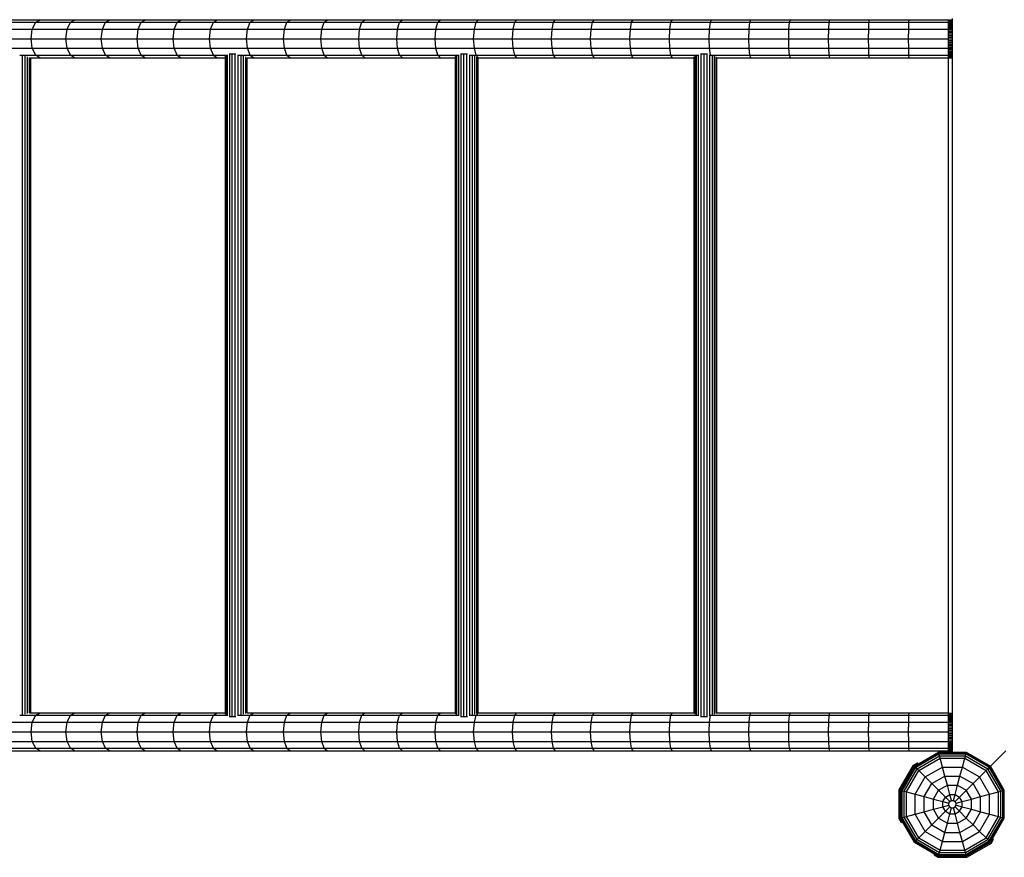
# Model space of a CAD drawing. Extents: x 0 to 29700, y 0 to 21000.
# Drawn here: x 12036 to 13329, y 8515 to 9614 of the extents above; entities that cross this region are included whole.
import ezdxf

# ---------------------------------------------------------------- set-up
doc = ezdxf.new("R2010")
doc.units = 0
doc.layers.add('1', color=7, linetype='Continuous')

msp = doc.modelspace()

# ---------------------------------------------------------------- linework, layer by layer
at = {"layer": '1', "linetype": 'Continuous'}
for p, q in [((12011.7, 9611.1), (12056.7, 9611.1)), ((12018.2, 9614.4), (12063, 9614.4)), ((12052.1, 9601.9), (12056.7, 9611.1)), ((12056.7, 9611.1), (12063, 9614.4)), ((12056.7, 9611.1), (12102.3, 9611.1)), ((12063, 9614.4), (12108.3, 9614.4)), ((12097.9, 9601.9), (12102.3, 9611.1)), ((12102.3, 9611.1), (12108.3, 9614.4)), ((12102.3, 9611.1), (12148.4, 9611.1)), ((12108.3, 9614.4), (12154.2, 9614.4)), ((12144.2, 9601.9), (12148.4, 9611.1)), ((12148.4, 9611.1), (12154.2, 9614.4)), ((12148.4, 9611.1), (12195.1, 9611.1)), ((12154.2, 9614.4), (12200.6, 9614.4)), ((12191, 9601.9), (12195.1, 9611.1)), ((12195.1, 9611.1), (12200.6, 9614.4)), ((12195.1, 9611.1), (12242.2, 9611.1)), ((12200.6, 9614.4), (12247.5, 9614.4)), ((12238.4, 9601.9), (12242.2, 9611.1)), ((12242.2, 9611.1), (12247.5, 9614.4)), ((12242.2, 9611.1), (12289.9, 9611.1)), ((12247.5, 9614.4), (12294.9, 9614.4)), ((12286.2, 9601.9), (12289.9, 9611.1)), ((12289.9, 9611.1), (12294.9, 9614.4)), ((12289.9, 9611.1), (12338, 9611.1)), ((12294.9, 9614.4), (12342.8, 9614.4)), ((12334.5, 9601.9), (12338, 9611.1)), ((12338, 9611.1), (12342.8, 9614.4)), ((12338, 9611.1), (12386.5, 9611.1)), ((12342.8, 9614.4), (12391.1, 9614.4)), ((12383.2, 9601.9), (12386.5, 9611.1)), ((12386.5, 9611.1), (12391.1, 9614.4)), ((12386.5, 9611.1), (12435.5, 9611.1)), ((12391.1, 9614.4), (12439.8, 9614.4)), ((12432.4, 9601.9), (12435.5, 9611.1)), ((12435.5, 9611.1), (12439.8, 9614.4)), ((12435.5, 9611.1), (12484.8, 9611.1)), ((12439.8, 9614.4), (12488.8, 9614.4)), ((12481.9, 9601.9), (12484.8, 9611.1)), ((12484.8, 9611.1), (12488.8, 9614.4)), ((12484.8, 9611.1), (12534.5, 9611.1)), ((12488.8, 9614.4), (12538.3, 9614.4)), ((12531.8, 9601.9), (12534.5, 9611.1)), ((12534.5, 9611.1), (12538.3, 9614.4)), ((12534.5, 9611.1), (12584.6, 9611.1)), ((12538.3, 9614.4), (12588.1, 9614.4)), ((12582, 9601.9), (12584.6, 9611.1)), ((12584.6, 9611.1), (12588.1, 9614.4)), ((12584.6, 9611.1), (12635, 9611.1)), ((12588.1, 9614.4), (12638.2, 9614.4)), ((12632.6, 9601.9), (12635, 9611.1)), ((12635, 9611.1), (12638.2, 9614.4)), ((12635, 9611.1), (12685.6, 9611.1)), ((12638.2, 9614.4), (12688.6, 9614.4)), ((12683.5, 9601.9), (12685.6, 9611.1)), ((12685.6, 9611.1), (12688.6, 9614.4)), ((12685.6, 9611.1), (12736.6, 9611.1)), ((12688.6, 9614.4), (12739.3, 9614.4)), ((12734.6, 9601.9), (12736.6, 9611.1)), ((12736.6, 9611.1), (12739.3, 9614.4)), ((12736.6, 9611.1), (12787.8, 9611.1)), ((12739.3, 9614.4), (12790.2, 9614.4)), ((12786, 9601.9), (12787.8, 9611.1)), ((12787.8, 9611.1), (12790.2, 9614.4)), ((12787.8, 9611.1), (12839.2, 9611.1)), ((12790.2, 9614.4), (12841.3, 9614.4)), ((12837.6, 9601.9), (12839.2, 9611.1)), ((12839.2, 9611.1), (12841.3, 9614.4)), ((12839.2, 9611.1), (12890.8, 9611.1)), ((12841.3, 9614.4), (12892.7, 9614.4)), ((12889.4, 9601.9), (12890.8, 9611.1)), ((12890.8, 9611.1), (12892.7, 9614.4)), ((12890.8, 9611.1), (12942.6, 9611.1)), ((12892.7, 9614.4), (12944.2, 9614.4)), ((12941.4, 9601.9), (12942.6, 9611.1)), ((12942.6, 9611.1), (12944.2, 9614.4)), ((12942.6, 9611.1), (12994.5, 9611.1)), ((12944.2, 9614.4), (12995.8, 9614.4)), ((12993.5, 9601.9), (12994.5, 9611.1)), ((12994.5, 9611.1), (12995.8, 9614.4)), ((12994.5, 9611.1), (13046.5, 9611.1)), ((12995.8, 9614.4), (13047.6, 9614.4)), ((13045.7, 9601.9), (13046.5, 9611.1)), ((13046.5, 9611.1), (13047.6, 9614.4)), ((13046.5, 9611.1), (13098.7, 9611.1)), ((13047.6, 9614.4), (13099.5, 9614.4)), ((13098.1, 9601.9), (13098.7, 9611.1)), ((13098.7, 9611.1), (13099.5, 9614.4)), ((13098.7, 9611.1), (13150.9, 9611.1)), ((13099.5, 9614.4), (13151.5, 9614.4)), ((13150.5, 9601.9), (13150.9, 9611.1)), ((13150.9, 9611.1), (13151.5, 9614.4)), ((13150.9, 9611.1), (13203.2, 9611.1)), ((13151.5, 9614.4), (13203.5, 9614.4)), ((13203, 9601.9), (13203.2, 9611.1)), ((13203.2, 9611.1), (13203.5, 9614.4)), ((13203.2, 9611.1), (13255.5, 9611.1)), ((13203.5, 9614.4), (13255.5, 9614.4)), ((13255.5, 9614.4), (13260.5, 9614.4)), ((13255.5, 9614), (13260.5, 9614)), ((13255.5, 9613.6), (13255.5, 9614)), ((13255.5, 9613.6), (13260.5, 9613.6)), ((13255.5, 9612.9), (13255.5, 9613.6)), ((13255.5, 9612.9), (13260.5, 9612.9)), ((13255.5, 9612.1), (13255.5, 9612.9)), ((13255.5, 9612.1), (13260.5, 9612.1)), ((13255.5, 9611.1), (13255.5, 9612.1)), ((13255.5, 9609.9), (13255.5, 9611.1)), ((13255.5, 9611.1), (13260.5, 9611.1)), ((13255.5, 9609.9), (13260.5, 9609.9)), ((13255.5, 9608.6), (13255.5, 9609.9)), ((13255.5, 9608.6), (13260.5, 9608.6)), ((13255.5, 9607.1), (13255.5, 9608.6)), ((12007, 9601.9), (12052.1, 9601.9)), ((12050.5, 9589.4), (12052.1, 9601.9)), ((12052.1, 9601.9), (12097.9, 9601.9)), ((12096.3, 9589.4), (12097.9, 9601.9)), ((12097.9, 9601.9), (12144.2, 9601.9)), ((12142.7, 9589.4), (12144.2, 9601.9)), ((12144.2, 9601.9), (12191, 9601.9)), ((12189.6, 9589.4), (12191, 9601.9)), ((12191, 9601.9), (12238.4, 9601.9)), ((12237, 9589.4), (12238.4, 9601.9)), ((12238.4, 9601.9), (12286.2, 9601.9)), ((12284.9, 9589.4), (12286.2, 9601.9)), ((12286.2, 9601.9), (12334.5, 9601.9)), ((12333.2, 9589.4), (12334.5, 9601.9)), ((12334.5, 9601.9), (12383.2, 9601.9)), ((12382, 9589.4), (12383.2, 9601.9)), ((12383.2, 9601.9), (12432.4, 9601.9)), ((12431.2, 9589.4), (12432.4, 9601.9)), ((12432.4, 9601.9), (12481.9, 9601.9)), ((12480.8, 9589.4), (12481.9, 9601.9)), ((12481.9, 9601.9), (12531.8, 9601.9)), ((12530.8, 9589.4), (12531.8, 9601.9)), ((12531.8, 9601.9), (12582, 9601.9)), ((12581.1, 9589.4), (12582, 9601.9)), ((12582, 9601.9), (12632.6, 9601.9)), ((12631.7, 9589.4), (12632.6, 9601.9)), ((12632.6, 9601.9), (12683.5, 9601.9)), ((12682.7, 9589.4), (12683.5, 9601.9)), ((12683.5, 9601.9), (12734.6, 9601.9)), ((12733.9, 9589.4), (12734.6, 9601.9)), ((12734.6, 9601.9), (12786, 9601.9)), ((12785.3, 9589.4), (12786, 9601.9)), ((12786, 9601.9), (12837.6, 9601.9)), ((12837, 9589.4), (12837.6, 9601.9)), ((12837.6, 9601.9), (12889.4, 9601.9)), ((12888.9, 9589.4), (12889.4, 9601.9)), ((12889.4, 9601.9), (12941.4, 9601.9)), ((12940.9, 9589.4), (12941.4, 9601.9)), ((12941.4, 9601.9), (12993.5, 9601.9)), ((12993.1, 9589.4), (12993.5, 9601.9)), ((12993.5, 9601.9), (13045.7, 9601.9)), ((13045.5, 9589.4), (13045.7, 9601.9)), ((13045.7, 9601.9), (13098.1, 9601.9)), ((13097.9, 9589.4), (13098.1, 9601.9)), ((13098.1, 9601.9), (13150.5, 9601.9)), ((13150.4, 9589.4), (13150.5, 9601.9)), ((13150.5, 9601.9), (13203, 9601.9)), ((13202.9, 9589.4), (13203, 9601.9)), ((13203, 9601.9), (13255.5, 9601.9)), ((13255.5, 9607.1), (13260.5, 9607.1)), ((13255.5, 9605.5), (13255.5, 9607.1)), ((13255.5, 9605.5), (13260.5, 9605.5)), ((13255.5, 9603.8), (13255.5, 9605.5)), ((13255.5, 9603.8), (13260.5, 9603.8)), ((13255.5, 9601.9), (13255.5, 9603.8)), ((13255.5, 9600), (13255.5, 9601.9)), ((13255.5, 9601.9), (13260.5, 9601.9)), ((13255.5, 9600), (13260.5, 9600)), ((13255.5, 9598), (13255.5, 9600)), ((13255.5, 9598), (13260.5, 9598)), ((13255.5, 9595.9), (13255.5, 9598)), ((13255.5, 9595.9), (13260.5, 9595.9)), ((13255.5, 9593.8), (13255.5, 9595.9)), ((12005.2, 9589.4), (12050.5, 9589.4)), ((12050.5, 9589.4), (12096.3, 9589.4)), ((12052.1, 9576.9), (12050.5, 9589.4)), ((12096.3, 9589.4), (12142.7, 9589.4)), ((12097.9, 9576.9), (12096.3, 9589.4)), ((12144.2, 9576.9), (12142.7, 9589.4)), ((12142.7, 9589.4), (12189.6, 9589.4)), ((12189.6, 9589.4), (12237, 9589.4)), ((12191, 9576.9), (12189.6, 9589.4)), ((12237, 9589.4), (12284.9, 9589.4)), ((12238.4, 9576.9), (12237, 9589.4)), ((12286.2, 9576.9), (12284.9, 9589.4)), ((12284.9, 9589.4), (12333.2, 9589.4)), ((12333.2, 9589.4), (12382, 9589.4)), ((12334.5, 9576.9), (12333.2, 9589.4)), ((12382, 9589.4), (12431.2, 9589.4)), ((12383.2, 9576.9), (12382, 9589.4)), ((12432.4, 9576.9), (12431.2, 9589.4)), ((12431.2, 9589.4), (12480.8, 9589.4)), ((12481.9, 9576.9), (12480.8, 9589.4)), ((12480.8, 9589.4), (12530.8, 9589.4)), ((12530.8, 9589.4), (12581.1, 9589.4)), ((12531.8, 9576.9), (12530.8, 9589.4)), ((12581.1, 9589.4), (12631.7, 9589.4)), ((12582, 9576.9), (12581.1, 9589.4)), ((12632.6, 9576.9), (12631.7, 9589.4)), ((12631.7, 9589.4), (12682.7, 9589.4)), ((12683.5, 9576.9), (12682.7, 9589.4)), ((12682.7, 9589.4), (12733.9, 9589.4)), ((12733.9, 9589.4), (12785.3, 9589.4)), ((12734.6, 9576.9), (12733.9, 9589.4)), ((12785.3, 9589.4), (12837, 9589.4)), ((12786, 9576.9), (12785.3, 9589.4)), ((12837.6, 9576.9), (12837, 9589.4)), ((12837, 9589.4), (12888.9, 9589.4)), ((12889.4, 9576.9), (12888.9, 9589.4)), ((12888.9, 9589.4), (12940.9, 9589.4)), ((12940.9, 9589.4), (12993.1, 9589.4)), ((12941.4, 9576.9), (12940.9, 9589.4)), ((12993.5, 9576.9), (12993.1, 9589.4)), ((12993.1, 9589.4), (13045.5, 9589.4)), ((13045.7, 9576.9), (13045.5, 9589.4)), ((13045.5, 9589.4), (13097.9, 9589.4)), ((13098.1, 9576.9), (13097.9, 9589.4)), ((13097.9, 9589.4), (13150.4, 9589.4)), ((13150.4, 9589.4), (13202.9, 9589.4)), ((13150.5, 9576.9), (13150.4, 9589.4)), ((13202.9, 9589.4), (13255.5, 9589.4)), ((13203, 9576.9), (13202.9, 9589.4)), ((13255.5, 9593.8), (13260.5, 9593.8)), ((13255.5, 9591.6), (13255.5, 9593.8)), ((13255.5, 9591.6), (13260.5, 9591.6)), ((13255.5, 9589.4), (13255.5, 9591.6)), ((13255.5, 9587.2), (13255.5, 9589.4)), ((13255.5, 9589.4), (13260.5, 9589.4)), ((13255.5, 9587.2), (13260.5, 9587.2)), ((13255.5, 9585.1), (13255.5, 9587.2)), ((13255.5, 9585.1), (13260.5, 9585.1)), ((13255.5, 9582.9), (13255.5, 9585.1)), ((13255.5, 9582.9), (13260.5, 9582.9)), ((13255.5, 9580.9), (13255.5, 9582.9)), ((12007, 9576.9), (12052.1, 9576.9)), ((12052.1, 9576.9), (12097.9, 9576.9)), ((12056.7, 9567.8), (12052.1, 9576.9)), ((12102.3, 9567.8), (12097.9, 9576.9)), ((12097.9, 9576.9), (12144.2, 9576.9)), ((12148.4, 9567.8), (12144.2, 9576.9)), ((12144.2, 9576.9), (12191, 9576.9)), ((12191, 9576.9), (12238.4, 9576.9)), ((12195.1, 9567.8), (12191, 9576.9)), ((12238.4, 9576.9), (12286.2, 9576.9)), ((12242.2, 9567.8), (12238.4, 9576.9)), ((12286.2, 9576.9), (12334.5, 9576.9)), ((12289.9, 9567.8), (12286.2, 9576.9)), ((12310.7, 9569.4), (12311.4, 9569.4)), ((12311.4, 8699.4), (12311.4, 9569.4)), ((12311.4, 9569.4), (12314.7, 9569.4)), ((12314.7, 8699.4), (12314.7, 9569.4)), ((12314.7, 9569.4), (12318.5, 9569.4)), ((12318.5, 8699.4), (12318.5, 9569.4)), ((12318.5, 9569.4), (12319.4, 9569.4)), ((12334.5, 9576.9), (12383.2, 9576.9)), ((12338, 9567.8), (12334.5, 9576.9)), ((12383.2, 9576.9), (12432.4, 9576.9)), ((12386.5, 9567.8), (12383.2, 9576.9)), ((12432.4, 9576.9), (12481.9, 9576.9)), ((12435.5, 9567.8), (12432.4, 9576.9)), ((12481.9, 9576.9), (12531.8, 9576.9)), ((12484.8, 9567.8), (12481.9, 9576.9)), ((12531.8, 9576.9), (12582, 9576.9)), ((12534.5, 9567.8), (12531.8, 9576.9)), ((12582, 9576.9), (12632.6, 9576.9)), ((12584.6, 9567.8), (12582, 9576.9)), ((12614.4, 9569.4), (12615.2, 9569.4)), ((12615.2, 8699.4), (12615.2, 9569.4)), ((12615.2, 9569.4), (12618.8, 9569.4)), ((12618.8, 8699.4), (12618.8, 9569.4)), ((12618.8, 9569.4), (12622.6, 9569.4)), ((12622.6, 8699.4), (12622.6, 9569.4)), ((12622.6, 9569.4), (12623.6, 9569.4)), ((12635, 9567.8), (12632.6, 9576.9)), ((12632.6, 9576.9), (12683.5, 9576.9)), ((12685.6, 9567.8), (12683.5, 9576.9)), ((12683.5, 9576.9), (12734.6, 9576.9)), ((12734.6, 9576.9), (12786, 9576.9)), ((12736.6, 9567.8), (12734.6, 9576.9)), ((12786, 9576.9), (12837.6, 9576.9)), ((12787.8, 9567.8), (12786, 9576.9)), ((12839.2, 9567.8), (12837.6, 9576.9)), ((12837.6, 9576.9), (12889.4, 9576.9)), ((12889.4, 9576.9), (12941.4, 9576.9)), ((12890.8, 9567.8), (12889.4, 9576.9)), ((12929.6, 9569.4), (12930.5, 9569.4)), ((12930.5, 8699.4), (12930.5, 9569.4)), ((12930.5, 9569.4), (12934.3, 9569.4)), ((12934.3, 8699.4), (12934.3, 9569.4)), ((12934.3, 9569.4), (12938.2, 9569.4)), ((12938.2, 8699.4), (12938.2, 9569.4)), ((12938.2, 9569.4), (12939, 9569.4)), ((12941.4, 9576.9), (12993.5, 9576.9)), ((12942.6, 9567.8), (12941.4, 9576.9)), ((12993.5, 9576.9), (13045.7, 9576.9)), ((12994.5, 9567.8), (12993.5, 9576.9)), ((13045.7, 9576.9), (13098.1, 9576.9)), ((13046.5, 9567.8), (13045.7, 9576.9)), ((13098.7, 9567.8), (13098.1, 9576.9)), ((13098.1, 9576.9), (13150.5, 9576.9)), ((13150.5, 9576.9), (13203, 9576.9)), ((13150.9, 9567.8), (13150.5, 9576.9)), ((13203, 9576.9), (13255.5, 9576.9)), ((13203.2, 9567.8), (13203, 9576.9)), ((13255.5, 9580.9), (13260.5, 9580.9)), ((13255.5, 9578.8), (13255.5, 9580.9)), ((13255.5, 9578.8), (13260.5, 9578.8)), ((13255.5, 9576.9), (13255.5, 9578.8)), ((13255.5, 9575.1), (13255.5, 9576.9)), ((13255.5, 9576.9), (13260.5, 9576.9)), ((13255.5, 9575.1), (13260.5, 9575.1)), ((13255.5, 9573.3), (13255.5, 9575.1)), ((13255.5, 9573.3), (13260.5, 9573.3)), ((13255.5, 9571.7), (13255.5, 9573.3)), ((13255.5, 9571.7), (13260.5, 9571.7)), ((13255.5, 9570.3), (13255.5, 9571.7)), ((13255.5, 9570.3), (13260.5, 9570.3)), ((13255.5, 9568.9), (13255.5, 9570.3)), ((13255.5, 9568.9), (13260.5, 9568.9)), ((13255.5, 9567.8), (13255.5, 9568.9)), ((12035.9, 9567.8), (12056.7, 9567.8)), ((12039, 8701.6), (12039, 9567.3)), ((12042.6, 8702.4), (12042.6, 9566.4)), ((12045.8, 8703.4), (12045.8, 9565.5)), ((12048.2, 9564.4), (12063, 9564.4)), ((12048.2, 8704.4), (12048.2, 9564.4)), ((12049.7, 8704.4), (12049.7, 9564.4)), ((12050.3, 8704.4), (12050.3, 9564.4)), ((12056.7, 9567.8), (12102.3, 9567.8)), ((12056.7, 9567.8), (12063, 9564.4)), ((12063, 9564.4), (12108.3, 9564.4)), ((12102.3, 9567.8), (12148.4, 9567.8)), ((12102.3, 9567.8), (12108.3, 9564.4)), ((12108.3, 9564.4), (12154.2, 9564.4)), ((12148.4, 9567.8), (12154.2, 9564.4)), ((12148.4, 9567.8), (12195.1, 9567.8)), ((12154.2, 9564.4), (12200.6, 9564.4)), ((12195.1, 9567.8), (12242.2, 9567.8)), ((12195.1, 9567.8), (12200.6, 9564.4)), ((12200.6, 9564.4), (12247.5, 9564.4)), ((12242.2, 9567.8), (12289.9, 9567.8)), ((12242.2, 9567.8), (12247.5, 9564.4)), ((12247.5, 9564.4), (12294.9, 9564.4)), ((12289.9, 9567.8), (12294.9, 9564.4)), ((12289.9, 9567.8), (12308.2, 9567.8)), ((12294.9, 9564.4), (12305.7, 9564.4)), ((12305.7, 8702.4), (12305.7, 9566.4)), ((12306.7, 8701.6), (12306.7, 9567.3)), ((12308.6, 8700.6), (12308.6, 9568.3)), ((12322.4, 8700.6), (12322.4, 9568.3)), ((12323.2, 9567.8), (12338, 9567.8)), ((12326.2, 8701.6), (12326.2, 9567.3)), ((12329.6, 8702.4), (12329.6, 9566.4)), ((12332.4, 8703.4), (12332.4, 9565.5)), ((12334.4, 9564.4), (12342.8, 9564.4)), ((12334.4, 8704.4), (12334.4, 9564.4)), ((12338, 9567.8), (12386.5, 9567.8)), ((12338, 9567.8), (12342.8, 9564.4)), ((12342.8, 9564.4), (12391.1, 9564.4)), ((12386.5, 9567.8), (12435.5, 9567.8)), ((12386.5, 9567.8), (12391.1, 9564.4)), ((12391.1, 9564.4), (12439.8, 9564.4)), ((12435.5, 9567.8), (12439.8, 9564.4)), ((12435.5, 9567.8), (12484.8, 9567.8)), ((12439.8, 9564.4), (12488.8, 9564.4)), ((12484.8, 9567.8), (12488.8, 9564.4)), ((12484.8, 9567.8), (12534.5, 9567.8)), ((12488.8, 9564.4), (12538.3, 9564.4)), ((12534.5, 9567.8), (12538.3, 9564.4)), ((12534.5, 9567.8), (12584.6, 9567.8)), ((12538.3, 9564.4), (12588.1, 9564.4)), ((12584.6, 9567.8), (12611.5, 9567.8)), ((12584.6, 9567.8), (12588.1, 9564.4)), ((12588.1, 9564.4), (12607.7, 9564.4)), ((12607.7, 8703.4), (12607.7, 9565.5)), ((12608.2, 8702.4), (12608.2, 9566.4)), ((12609.7, 8701.6), (12609.7, 9567.3)), ((12612.1, 8700.5), (12612.1, 9568.3)), ((12626.5, 8700.6), (12626.5, 9568.3)), ((12627.3, 9567.8), (12635, 9567.8)), ((12630.2, 8701.6), (12630.2, 9567.3)), ((12633.3, 8702.4), (12633.3, 9566.4)), ((12638.2, 9564.4), (12635, 9567.8)), ((12635, 9567.8), (12685.6, 9567.8)), ((12635.7, 8703.4), (12635.7, 9565.4)), ((12637.2, 9564.4), (12638.2, 9564.4)), ((12637.2, 8704.4), (12637.2, 9564.4)), ((12637.7, 8704.4), (12637.7, 9564.4)), ((12638.2, 9564.4), (12688.6, 9564.4)), ((12688.6, 9564.4), (12685.6, 9567.8)), ((12685.6, 9567.8), (12736.6, 9567.8)), ((12688.6, 9564.4), (12739.3, 9564.4)), ((12736.6, 9567.8), (12787.8, 9567.8)), ((12739.3, 9564.4), (12736.6, 9567.8)), ((12739.3, 9564.4), (12790.2, 9564.4)), ((12787.8, 9567.8), (12839.2, 9567.8)), ((12790.2, 9564.4), (12787.8, 9567.8)), ((12790.2, 9564.4), (12841.3, 9564.4)), ((12841.3, 9564.4), (12839.2, 9567.8)), ((12839.2, 9567.8), (12890.8, 9567.8)), ((12841.3, 9564.4), (12892.7, 9564.4)), ((12892.7, 9564.4), (12890.8, 9567.8)), ((12890.8, 9567.8), (12926.4, 9567.8)), ((12892.7, 9564.4), (12921.4, 9564.4)), ((12921.4, 8703.3), (12921.4, 9565.5)), ((12922.4, 8702.4), (12922.4, 9566.5)), ((12924.3, 8701.5), (12924.3, 9567.3)), ((12927.1, 8700.5), (12927.1, 9568.3)), ((12942, 8700.6), (12942, 9568.2)), ((12942.6, 9567.8), (12994.5, 9567.8)), ((12945.4, 8701.6), (12945.4, 9567.3)), ((12948.1, 8702.4), (12948.1, 9566.4)), ((12950.1, 8703.4), (12950.1, 9565.5)), ((12951.1, 9564.4), (12995.8, 9564.4)), ((12951.1, 8704.4), (12951.1, 9564.4)), ((12994.5, 9567.8), (13046.5, 9567.8)), ((12995.8, 9564.4), (12994.5, 9567.8)), ((12995.8, 9564.4), (13047.6, 9564.4)), ((13047.6, 9564.4), (13046.5, 9567.8)), ((13046.5, 9567.8), (13098.7, 9567.8)), ((13047.6, 9564.4), (13099.5, 9564.4)), ((13099.5, 9564.4), (13098.7, 9567.8)), ((13098.7, 9567.8), (13150.9, 9567.8)), ((13099.5, 9564.4), (13151.5, 9564.4)), ((13150.9, 9567.8), (13203.2, 9567.8)), ((13151.5, 9564.4), (13150.9, 9567.8)), ((13151.5, 9564.4), (13203.5, 9564.4)), ((13203.2, 9567.8), (13255.5, 9567.8)), ((13203.5, 9564.4), (13203.2, 9567.8)), ((13203.5, 9564.4), (13255.5, 9564.4)), ((13255.5, 9566.8), (13255.5, 9567.8)), ((13255.5, 9567.8), (13260.5, 9567.8)), ((13255.5, 9566.8), (13260.5, 9566.8)), ((13255.5, 9565.9), (13255.5, 9566.8)), ((13255.5, 9565.9), (13260.5, 9565.9)), ((13255.5, 9565.3), (13255.5, 9565.9)), ((13255.5, 9565.3), (13260.5, 9565.3)), ((13255.5, 9564.8), (13255.5, 9565.3)), ((13255.5, 8704.4), (13255.5, 9564.4)), ((13255.5, 9564.4), (13260.5, 9564.4)), ((13260.5, 8704.4), (13260.5, 9564.4)), ((12048.2, 8704.4), (12063, 8704.4)), ((12056.7, 8701.1), (12063, 8704.4)), ((12063, 8704.4), (12108.3, 8704.4)), ((12102.3, 8701.1), (12108.3, 8704.4)), ((12108.3, 8704.4), (12154.2, 8704.4)), ((12148.4, 8701.1), (12154.2, 8704.4)), ((12154.2, 8704.4), (12200.6, 8704.4)), ((12195.1, 8701.1), (12200.6, 8704.4)), ((12200.6, 8704.4), (12247.5, 8704.4)), ((12242.2, 8701.1), (12247.5, 8704.4)), ((12247.5, 8704.4), (12294.9, 8704.4)), ((12289.9, 8701.1), (12294.9, 8704.4)), ((12294.9, 8704.4), (12305.7, 8704.4)), ((12334.4, 8704.4), (12342.8, 8704.4)), ((12338, 8701.1), (12342.8, 8704.4)), ((12342.8, 8704.4), (12391.1, 8704.4)), ((12386.5, 8701.1), (12391.1, 8704.4)), ((12391.1, 8704.4), (12439.8, 8704.4)), ((12435.5, 8701.1), (12439.8, 8704.4)), ((12439.8, 8704.4), (12488.8, 8704.4)), ((12484.8, 8701.1), (12488.8, 8704.4)), ((12488.8, 8704.4), (12538.3, 8704.4)), ((12534.5, 8701.1), (12538.3, 8704.4)), ((12538.3, 8704.4), (12588.1, 8704.4)), ((12584.6, 8701.1), (12588.1, 8704.4)), ((12588.1, 8704.4), (12607.7, 8704.4)), ((12635, 8701.1), (12638.2, 8704.4)), ((12637.2, 8704.4), (12638.2, 8704.4)), ((12638.2, 8704.4), (12688.6, 8704.4)), ((12685.6, 8701.1), (12688.6, 8704.4)), ((12688.6, 8704.4), (12739.3, 8704.4)), ((12736.6, 8701.1), (12739.3, 8704.4)), ((12739.3, 8704.4), (12790.2, 8704.4)), ((12787.8, 8701.1), (12790.2, 8704.4)), ((12790.2, 8704.4), (12841.3, 8704.4)), ((12839.2, 8701.1), (12841.3, 8704.4)), ((12841.3, 8704.4), (12892.7, 8704.4)), ((12890.8, 8701.1), (12892.7, 8704.4)), ((12892.7, 8704.4), (12921.4, 8704.4)), ((12951.1, 8704.4), (12995.8, 8704.4)), ((12994.5, 8701.1), (12995.8, 8704.4)), ((12995.8, 8704.4), (13047.6, 8704.4)), ((13046.5, 8701.1), (13047.6, 8704.4)), ((13047.6, 8704.4), (13099.5, 8704.4)), ((13098.7, 8701.1), (13099.5, 8704.4)), ((13099.5, 8704.4), (13151.5, 8704.4)), ((13150.9, 8701.1), (13151.5, 8704.4)), ((13151.5, 8704.4), (13203.5, 8704.4)), ((13203.2, 8701.1), (13203.5, 8704.4)), ((13203.5, 8704.4), (13255.5, 8704.4)), ((13255.5, 8704), (13260.5, 8704)), ((13255.5, 8703.6), (13255.5, 8704)), ((13255.5, 8703.6), (13260.5, 8703.6)), ((13255.5, 8702.9), (13255.5, 8703.6)), ((13255.5, 8702.9), (13260.5, 8702.9)), ((13255.5, 8702.1), (13255.5, 8702.9)), ((12007, 8691.9), (12052.1, 8691.9)), ((12035.9, 8701.1), (12056.7, 8701.1)), ((12050.5, 8679.4), (12052.1, 8691.9)), ((12052.1, 8691.9), (12056.7, 8701.1)), ((12052.1, 8691.9), (12097.9, 8691.9)), ((12056.7, 8701.1), (12102.3, 8701.1)), ((12096.3, 8679.4), (12097.9, 8691.9)), ((12097.9, 8691.9), (12102.3, 8701.1)), ((12097.9, 8691.9), (12144.2, 8691.9)), ((12102.3, 8701.1), (12148.4, 8701.1)), ((12142.7, 8679.4), (12144.2, 8691.9)), ((12144.2, 8691.9), (12148.4, 8701.1)), ((12144.2, 8691.9), (12191, 8691.9)), ((12148.4, 8701.1), (12195.1, 8701.1)), ((12189.6, 8679.4), (12191, 8691.9)), ((12191, 8691.9), (12195.1, 8701.1)), ((12191, 8691.9), (12238.4, 8691.9)), ((12195.1, 8701.1), (12242.2, 8701.1)), ((12237, 8679.4), (12238.4, 8691.9)), ((12238.4, 8691.9), (12242.2, 8701.1)), ((12238.4, 8691.9), (12286.2, 8691.9)), ((12242.2, 8701.1), (12289.9, 8701.1)), ((12284.9, 8679.4), (12286.2, 8691.9)), ((12286.2, 8691.9), (12289.9, 8701.1)), ((12286.2, 8691.9), (12334.5, 8691.9)), ((12289.9, 8701.1), (12308.2, 8701.1)), ((12310.7, 8699.4), (12311.4, 8699.4)), ((12311.4, 8699.4), (12314.7, 8699.4)), ((12314.7, 8699.4), (12318.5, 8699.4)), ((12318.5, 8699.4), (12319.4, 8699.4)), ((12323.2, 8701.1), (12338, 8701.1)), ((12333.2, 8679.4), (12334.5, 8691.9)), ((12334.5, 8691.9), (12338, 8701.1)), ((12334.5, 8691.9), (12383.2, 8691.9)), ((12338, 8701.1), (12386.5, 8701.1)), ((12382, 8679.4), (12383.2, 8691.9)), ((12383.2, 8691.9), (12386.5, 8701.1)), ((12383.2, 8691.9), (12432.4, 8691.9)), ((12386.5, 8701.1), (12435.5, 8701.1)), ((12431.2, 8679.4), (12432.4, 8691.9)), ((12432.4, 8691.9), (12435.5, 8701.1)), ((12432.4, 8691.9), (12481.9, 8691.9)), ((12435.5, 8701.1), (12484.8, 8701.1)), ((12480.8, 8679.4), (12481.9, 8691.9)), ((12481.9, 8691.9), (12484.8, 8701.1)), ((12481.9, 8691.9), (12531.8, 8691.9)), ((12484.8, 8701.1), (12534.5, 8701.1)), ((12530.8, 8679.4), (12531.8, 8691.9)), ((12531.8, 8691.9), (12534.5, 8701.1)), ((12531.8, 8691.9), (12582, 8691.9)), ((12534.5, 8701.1), (12584.6, 8701.1)), ((12581.1, 8679.4), (12582, 8691.9)), ((12582, 8691.9), (12584.6, 8701.1)), ((12582, 8691.9), (12632.6, 8691.9)), ((12584.6, 8701.1), (12611.5, 8701.1)), ((12614.4, 8699.4), (12615.2, 8699.4)), ((12615.2, 8699.4), (12618.8, 8699.4)), ((12618.8, 8699.4), (12622.6, 8699.4)), ((12622.6, 8699.4), (12623.6, 8699.4)), ((12627.3, 8701.1), (12635, 8701.1)), ((12631.7, 8679.4), (12632.6, 8691.9)), ((12632.6, 8691.9), (12635, 8701.1)), ((12632.6, 8691.9), (12683.5, 8691.9)), ((12635, 8701.1), (12685.6, 8701.1)), ((12682.7, 8679.4), (12683.5, 8691.9)), ((12683.5, 8691.9), (12685.6, 8701.1)), ((12683.5, 8691.9), (12734.6, 8691.9)), ((12685.6, 8701.1), (12736.6, 8701.1)), ((12733.9, 8679.4), (12734.6, 8691.9)), ((12734.6, 8691.9), (12736.6, 8701.1)), ((12734.6, 8691.9), (12786, 8691.9)), ((12736.6, 8701.1), (12787.8, 8701.1)), ((12785.3, 8679.4), (12786, 8691.9)), ((12786, 8691.9), (12787.8, 8701.1)), ((12786, 8691.9), (12837.6, 8691.9)), ((12787.8, 8701.1), (12839.2, 8701.1)), ((12837, 8679.4), (12837.6, 8691.9)), ((12837.6, 8691.9), (12839.2, 8701.1)), ((12837.6, 8691.9), (12889.4, 8691.9)), ((12839.2, 8701.1), (12890.8, 8701.1)), ((12888.9, 8679.4), (12889.4, 8691.9)), ((12889.4, 8691.9), (12890.8, 8701.1)), ((12889.4, 8691.9), (12941.4, 8691.9)), ((12890.8, 8701.1), (12926.4, 8701.1)), ((12929.6, 8699.4), (12930.5, 8699.4)), ((12930.5, 8699.4), (12934.3, 8699.4)), ((12934.3, 8699.4), (12938.2, 8699.4)), ((12938.2, 8699.4), (12939, 8699.4)), ((12940.9, 8679.4), (12941.4, 8691.9)), ((12941.4, 8691.9), (12942.6, 8701.1)), ((12941.4, 8691.9), (12993.5, 8691.9)), ((12942.6, 8701.1), (12994.5, 8701.1)), ((12993.1, 8679.4), (12993.5, 8691.9)), ((12993.5, 8691.9), (12994.5, 8701.1)), ((12993.5, 8691.9), (13045.7, 8691.9)), ((12994.5, 8701.1), (13046.5, 8701.1)), ((13045.5, 8679.4), (13045.7, 8691.9)), ((13045.7, 8691.9), (13046.5, 8701.1)), ((13045.7, 8691.9), (13098.1, 8691.9)), ((13046.5, 8701.1), (13098.7, 8701.1)), ((13097.9, 8679.4), (13098.1, 8691.9)), ((13098.1, 8691.9), (13098.7, 8701.1)), ((13098.1, 8691.9), (13150.5, 8691.9)), ((13098.7, 8701.1), (13150.9, 8701.1)), ((13150.4, 8679.4), (13150.5, 8691.9)), ((13150.5, 8691.9), (13150.9, 8701.1)), ((13150.5, 8691.9), (13203, 8691.9)), ((13150.9, 8701.1), (13203.2, 8701.1)), ((13202.9, 8679.4), (13203, 8691.9)), ((13203, 8691.9), (13203.2, 8701.1)), ((13203, 8691.9), (13255.5, 8691.9)), ((13203.2, 8701.1), (13255.5, 8701.1)), ((13255.5, 8702.1), (13260.5, 8702.1)), ((13255.5, 8701.1), (13255.5, 8702.1)), ((13255.5, 8701.1), (13260.5, 8701.1)), ((13255.5, 8699.9), (13255.5, 8701.1)), ((13255.5, 8699.9), (13260.5, 8699.9)), ((13255.5, 8698.6), (13255.5, 8699.9)), ((13255.5, 8698.6), (13260.5, 8698.6)), ((13255.5, 8697.1), (13255.5, 8698.6)), ((13255.5, 8697.1), (13260.5, 8697.1)), ((13255.5, 8695.5), (13255.5, 8697.1)), ((13255.5, 8695.5), (13260.5, 8695.5)), ((13255.5, 8693.8), (13255.5, 8695.5)), ((13255.5, 8693.8), (13260.5, 8693.8)), ((13255.5, 8691.9), (13255.5, 8693.8)), ((13255.5, 8691.9), (13260.5, 8691.9)), ((13255.5, 8690), (13255.5, 8691.9)), ((13255.5, 8690), (13260.5, 8690)), ((13255.5, 8688), (13255.5, 8690)), ((12005.2, 8679.4), (12050.5, 8679.4)), ((12050.5, 8679.4), (12096.3, 8679.4)), ((12052.1, 8666.9), (12050.5, 8679.4)), ((12096.3, 8679.4), (12142.7, 8679.4)), ((12097.9, 8666.9), (12096.3, 8679.4)), ((12142.7, 8679.4), (12189.6, 8679.4)), ((12144.2, 8666.9), (12142.7, 8679.4)), ((12189.6, 8679.4), (12237, 8679.4)), ((12191, 8666.9), (12189.6, 8679.4)), ((12237, 8679.4), (12284.9, 8679.4)), ((12238.4, 8666.9), (12237, 8679.4)), ((12284.9, 8679.4), (12333.2, 8679.4)), ((12286.2, 8666.9), (12284.9, 8679.4)), ((12333.2, 8679.4), (12382, 8679.4)), ((12334.5, 8666.9), (12333.2, 8679.4)), ((12382, 8679.4), (12431.2, 8679.4)), ((12383.2, 8666.9), (12382, 8679.4)), ((12431.2, 8679.4), (12480.8, 8679.4)), ((12432.4, 8666.9), (12431.2, 8679.4)), ((12480.8, 8679.4), (12530.8, 8679.4)), ((12481.9, 8666.9), (12480.8, 8679.4)), ((12530.8, 8679.4), (12581.1, 8679.4)), ((12531.8, 8666.9), (12530.8, 8679.4)), ((12581.1, 8679.4), (12631.7, 8679.4)), ((12582, 8666.9), (12581.1, 8679.4)), ((12631.7, 8679.4), (12682.7, 8679.4)), ((12632.6, 8666.9), (12631.7, 8679.4)), ((12683.5, 8666.9), (12682.7, 8679.4)), ((12682.7, 8679.4), (12733.9, 8679.4)), ((12733.9, 8679.4), (12785.3, 8679.4)), ((12734.6, 8666.9), (12733.9, 8679.4)), ((12785.3, 8679.4), (12837, 8679.4)), ((12786, 8666.9), (12785.3, 8679.4)), ((12837.6, 8666.9), (12837, 8679.4)), ((12837, 8679.4), (12888.9, 8679.4)), ((12888.9, 8679.4), (12940.9, 8679.4)), ((12889.4, 8666.9), (12888.9, 8679.4)), ((12940.9, 8679.4), (12993.1, 8679.4)), ((12941.4, 8666.9), (12940.9, 8679.4)), ((12993.5, 8666.9), (12993.1, 8679.4)), ((12993.1, 8679.4), (13045.5, 8679.4)), ((13045.5, 8679.4), (13097.9, 8679.4)), ((13045.7, 8666.9), (13045.5, 8679.4)), ((13097.9, 8679.4), (13150.4, 8679.4)), ((13098.1, 8666.9), (13097.9, 8679.4)), ((13150.5, 8666.9), (13150.4, 8679.4)), ((13150.4, 8679.4), (13202.9, 8679.4)), ((13203, 8666.9), (13202.9, 8679.4)), ((13202.9, 8679.4), (13255.5, 8679.4)), ((13255.5, 8688), (13260.5, 8688)), ((13255.5, 8685.9), (13255.5, 8688)), ((13255.5, 8685.9), (13260.5, 8685.9)), ((13255.5, 8683.8), (13255.5, 8685.9)), ((13255.5, 8683.8), (13260.5, 8683.8)), ((13255.5, 8681.6), (13255.5, 8683.8)), ((13255.5, 8681.6), (13260.5, 8681.6)), ((13255.5, 8679.4), (13255.5, 8681.6)), ((13255.5, 8679.4), (13260.5, 8679.4)), ((13255.5, 8677.2), (13255.5, 8679.4)), ((13255.5, 8677.2), (13260.5, 8677.2)), ((13255.5, 8675.1), (13255.5, 8677.2)), ((13260.5, 8677.2), (13260.5, 8681.6)), ((12007, 8666.9), (12052.1, 8666.9)), ((12052.1, 8666.9), (12097.9, 8666.9)), ((12056.7, 8657.8), (12052.1, 8666.9)), ((12102.3, 8657.8), (12097.9, 8666.9)), ((12097.9, 8666.9), (12144.2, 8666.9)), ((12144.2, 8666.9), (12191, 8666.9)), ((12148.4, 8657.8), (12144.2, 8666.9)), ((12191, 8666.9), (12238.4, 8666.9)), ((12195.1, 8657.8), (12191, 8666.9)), ((12238.4, 8666.9), (12286.2, 8666.9)), ((12242.2, 8657.8), (12238.4, 8666.9)), ((12286.2, 8666.9), (12334.5, 8666.9)), ((12289.9, 8657.8), (12286.2, 8666.9)), ((12334.5, 8666.9), (12383.2, 8666.9)), ((12338, 8657.8), (12334.5, 8666.9)), ((12383.2, 8666.9), (12432.4, 8666.9)), ((12386.5, 8657.8), (12383.2, 8666.9)), ((12432.4, 8666.9), (12481.9, 8666.9)), ((12435.5, 8657.8), (12432.4, 8666.9)), ((12481.9, 8666.9), (12531.8, 8666.9)), ((12484.8, 8657.8), (12481.9, 8666.9)), ((12531.8, 8666.9), (12582, 8666.9)), ((12534.5, 8657.8), (12531.8, 8666.9)), ((12582, 8666.9), (12632.6, 8666.9)), ((12584.6, 8657.8), (12582, 8666.9)), ((12632.6, 8666.9), (12683.5, 8666.9)), ((12635, 8657.8), (12632.6, 8666.9)), ((12683.5, 8666.9), (12734.6, 8666.9)), ((12685.6, 8657.8), (12683.5, 8666.9)), ((12734.6, 8666.9), (12786, 8666.9)), ((12736.6, 8657.8), (12734.6, 8666.9)), ((12786, 8666.9), (12837.6, 8666.9)), ((12787.8, 8657.8), (12786, 8666.9)), ((12839.2, 8657.8), (12837.6, 8666.9)), ((12837.6, 8666.9), (12889.4, 8666.9)), ((12889.4, 8666.9), (12941.4, 8666.9)), ((12890.8, 8657.8), (12889.4, 8666.9)), ((12941.4, 8666.9), (12993.5, 8666.9)), ((12942.6, 8657.8), (12941.4, 8666.9)), ((12993.5, 8666.9), (13045.7, 8666.9)), ((12994.5, 8657.8), (12993.5, 8666.9)), ((13045.7, 8666.9), (13098.1, 8666.9)), ((13046.5, 8657.8), (13045.7, 8666.9)), ((13098.1, 8666.9), (13150.5, 8666.9)), ((13098.7, 8657.8), (13098.1, 8666.9)), ((13150.5, 8666.9), (13203, 8666.9)), ((13150.9, 8657.8), (13150.5, 8666.9)), ((13203, 8666.9), (13255.5, 8666.9)), ((13203.2, 8657.8), (13203, 8666.9)), ((13255.5, 8675.1), (13260.5, 8675.1)), ((13255.5, 8672.9), (13255.5, 8675.1)), ((13255.5, 8672.9), (13260.5, 8672.9)), ((13255.5, 8670.9), (13255.5, 8672.9)), ((13255.5, 8670.9), (13260.5, 8670.9)), ((13255.5, 8668.8), (13255.5, 8670.9)), ((13255.5, 8668.8), (13260.5, 8668.8)), ((13255.5, 8666.9), (13255.5, 8668.8)), ((13255.5, 8666.9), (13260.5, 8666.9)), ((13255.5, 8665.1), (13255.5, 8666.9)), ((13255.5, 8665.1), (13260.5, 8665.1)), ((13255.5, 8663.3), (13255.5, 8665.1)), ((12011.7, 8657.8), (12056.7, 8657.8)), ((12018.2, 8654.4), (12063, 8654.4)), ((12056.7, 8657.8), (12102.3, 8657.8)), ((12056.7, 8657.8), (12063, 8654.4)), ((12063, 8654.4), (12108.3, 8654.4)), ((12102.3, 8657.8), (12148.4, 8657.8)), ((12102.3, 8657.8), (12108.3, 8654.4)), ((12108.3, 8654.4), (12154.2, 8654.4)), ((12148.4, 8657.8), (12195.1, 8657.8)), ((12148.4, 8657.8), (12154.2, 8654.4)), ((12154.2, 8654.4), (12200.6, 8654.4)), ((12195.1, 8657.8), (12242.2, 8657.8)), ((12195.1, 8657.8), (12200.6, 8654.4)), ((12200.6, 8654.4), (12247.5, 8654.4)), ((12242.2, 8657.8), (12289.9, 8657.8)), ((12242.2, 8657.8), (12247.5, 8654.4)), ((12247.5, 8654.4), (12294.9, 8654.4)), ((12289.9, 8657.8), (12338, 8657.8)), ((12289.9, 8657.8), (12294.9, 8654.4)), ((12294.9, 8654.4), (12342.8, 8654.4)), ((12338, 8657.8), (12386.5, 8657.8)), ((12338, 8657.8), (12342.8, 8654.4)), ((12342.8, 8654.4), (12391.1, 8654.4)), ((12386.5, 8657.8), (12435.5, 8657.8)), ((12386.5, 8657.8), (12391.1, 8654.4)), ((12391.1, 8654.4), (12439.8, 8654.4)), ((12435.5, 8657.8), (12484.8, 8657.8)), ((12435.5, 8657.8), (12439.8, 8654.4)), ((12439.8, 8654.4), (12488.8, 8654.4)), ((12484.8, 8657.8), (12534.5, 8657.8)), ((12484.8, 8657.8), (12488.8, 8654.4)), ((12488.8, 8654.4), (12538.3, 8654.4)), ((12534.5, 8657.8), (12538.3, 8654.4)), ((12534.5, 8657.8), (12584.6, 8657.8)), ((12538.3, 8654.4), (12588.1, 8654.4)), ((12584.6, 8657.8), (12635, 8657.8)), ((12584.6, 8657.8), (12588.1, 8654.4)), ((12588.1, 8654.4), (12638.2, 8654.4)), ((12635, 8657.8), (12685.6, 8657.8)), ((12638.2, 8654.4), (12635, 8657.8)), ((12638.2, 8654.4), (12688.6, 8654.4)), ((12688.6, 8654.4), (12685.6, 8657.8)), ((12685.6, 8657.8), (12736.6, 8657.8)), ((12688.6, 8654.4), (12739.3, 8654.4)), ((12736.6, 8657.8), (12787.8, 8657.8)), ((12739.3, 8654.4), (12736.6, 8657.8)), ((12739.3, 8654.4), (12790.2, 8654.4)), ((12787.8, 8657.8), (12839.2, 8657.8)), ((12790.2, 8654.4), (12787.8, 8657.8)), ((12790.2, 8654.4), (12841.3, 8654.4)), ((12839.2, 8657.8), (12890.8, 8657.8)), ((12841.3, 8654.4), (12839.2, 8657.8)), ((12841.3, 8654.4), (12892.7, 8654.4)), ((12892.7, 8654.4), (12890.8, 8657.8)), ((12890.8, 8657.8), (12942.6, 8657.8)), ((12892.7, 8654.4), (12944.2, 8654.4)), ((12942.6, 8657.8), (12994.5, 8657.8)), ((12944.2, 8654.4), (12942.6, 8657.8)), ((12944.2, 8654.4), (12995.8, 8654.4)), ((12994.5, 8657.8), (13046.5, 8657.8)), ((12995.8, 8654.4), (12994.5, 8657.8)), ((12995.8, 8654.4), (13047.6, 8654.4)), ((13047.6, 8654.4), (13046.5, 8657.8)), ((13046.5, 8657.8), (13098.7, 8657.8)), ((13047.6, 8654.4), (13099.5, 8654.4)), ((13098.7, 8657.8), (13150.9, 8657.8)), ((13099.5, 8654.4), (13098.7, 8657.8)), ((13099.5, 8654.4), (13151.5, 8654.4)), ((13150.9, 8657.8), (13203.2, 8657.8)), ((13151.5, 8654.4), (13150.9, 8657.8)), ((13151.5, 8654.4), (13203.5, 8654.4)), ((13203.5, 8654.4), (13203.2, 8657.8)), ((13203.2, 8657.8), (13255.5, 8657.8)), ((13203.5, 8654.4), (13255.5, 8654.4)), ((13210.7, 8634.3), (13242.3, 8652.5)), ((13211, 8633.9), (13242.4, 8652)), ((13242.4, 8652), (13242.3, 8652.5)), ((13242.3, 8652.5), (13278.7, 8652.5)), ((13242.8, 8650.4), (13242.4, 8652)), ((13242.4, 8652), (13278.6, 8652)), ((13255.5, 8663.3), (13260.5, 8663.3)), ((13255.5, 8661.7), (13255.5, 8663.3)), ((13255.5, 8661.7), (13260.5, 8661.7)), ((13255.5, 8660.3), (13255.5, 8661.7)), ((13255.5, 8660.3), (13260.5, 8660.3)), ((13255.5, 8658.9), (13255.5, 8660.3)), ((13255.5, 8658.9), (13260.5, 8658.9)), ((13255.5, 8657.8), (13255.5, 8658.9)), ((13255.5, 8657.8), (13260.5, 8657.8)), ((13255.5, 8656.8), (13255.5, 8657.8)), ((13255.5, 8656.8), (13260.5, 8656.8)), ((13255.5, 8655.9), (13255.5, 8656.8)), ((13255.5, 8655.9), (13260.5, 8655.9)), ((13255.5, 8655.3), (13255.5, 8655.9)), ((13255.5, 8655.3), (13260.5, 8655.3)), ((13255.5, 8654.8), (13255.5, 8655.3)), ((13255.5, 8654.4), (13260.5, 8654.4)), ((13278.2, 8650.4), (13278.6, 8652)), ((13278.6, 8652), (13278.7, 8652.5)), ((13278.6, 8652), (13310, 8633.9)), ((13278.7, 8652.5), (13310.3, 8634.3)), ((13209.4, 8635.5), (13214.6, 8638.5)), ((13212.2, 8632.8), (13242.8, 8650.4)), ((13214, 8630.9), (13243.5, 8648)), ((13215.5, 8637.1), (13214.6, 8638.5)), ((13216.3, 8628.6), (13244.3, 8644.8)), ((13243.5, 8648), (13242.8, 8650.4)), ((13242.8, 8650.4), (13278.2, 8650.4)), ((13244.3, 8644.8), (13243.5, 8648)), ((13243.5, 8648), (13277.5, 8648)), ((13247.4, 8633.2), (13244.3, 8644.8)), ((13244.3, 8644.8), (13276.7, 8644.8)), ((13273.6, 8633.2), (13276.7, 8644.8)), ((13276.7, 8644.8), (13277.5, 8648)), ((13276.7, 8644.8), (13304.7, 8628.6)), ((13277.5, 8648), (13278.2, 8650.4)), ((13277.5, 8648), (13307, 8630.9)), ((13278.2, 8650.4), (13308.8, 8632.8)), ((13190.7, 8603.1), (13209.4, 8635.5)), ((13192.4, 8602.7), (13210.7, 8634.3)), ((13192.9, 8602.5), (13211, 8633.9)), ((13194.5, 8602.1), (13212.2, 8632.8)), ((13196.9, 8601.4), (13214, 8630.9)), ((13200.1, 8600.6), (13216.3, 8628.6)), ((13211, 8633.9), (13210.7, 8634.3)), ((13212.2, 8632.8), (13211, 8633.9)), ((13214, 8630.9), (13212.2, 8632.8)), ((13216.3, 8628.6), (13214, 8630.9)), ((13224.8, 8620.1), (13216.3, 8628.6)), ((13224.8, 8620.1), (13247.4, 8633.2)), ((13250.6, 8621.4), (13247.4, 8633.2)), ((13247.4, 8633.2), (13273.6, 8633.2)), ((13264.1, 8588), (13304.7, 8628.6)), ((13270.4, 8621.4), (13273.6, 8633.2)), ((13273.6, 8633.2), (13296.2, 8620.1)), ((13304.7, 8628.6), (13307, 8630.9)), ((13320.9, 8600.6), (13304.7, 8628.6)), ((13307, 8630.9), (13308.8, 8632.8)), ((13324.1, 8601.4), (13307, 8630.9)), ((13308.8, 8632.8), (13310, 8633.9)), ((13326.5, 8602.1), (13308.8, 8632.8)), ((13310, 8633.9), (13310.3, 8634.3)), ((13328.1, 8602.5), (13310, 8633.9)), ((13328.6, 8602.7), (13310.3, 8634.3)), ((13211.7, 8597.5), (13224.8, 8620.1)), ((13233.4, 8611.5), (13224.8, 8620.1)), ((13233.4, 8611.5), (13250.6, 8621.4)), ((13253.8, 8609.3), (13250.6, 8621.4)), ((13250.6, 8621.4), (13270.4, 8621.4)), ((13267.2, 8609.3), (13270.4, 8621.4)), ((13270.4, 8621.4), (13287.6, 8611.5)), ((13309.3, 8597.5), (13296.2, 8620.1)), ((13190.7, 8565.7), (13190.7, 8603.1)), ((13192.4, 8566.2), (13192.4, 8602.7)), ((13192.4, 8602.7), (13192.9, 8602.5)), ((13192.9, 8566.3), (13192.9, 8602.5)), ((13192.9, 8602.5), (13194.5, 8602.1)), ((13194.5, 8566.7), (13194.5, 8602.1)), ((13194.5, 8602.1), (13196.9, 8601.4)), ((13196.9, 8567.4), (13196.9, 8601.4)), ((13196.9, 8601.4), (13200.1, 8600.6)), ((13200.1, 8568.2), (13200.1, 8600.6)), ((13200.1, 8600.6), (13211.7, 8597.5)), ((13223.5, 8594.3), (13233.4, 8611.5)), ((13242.3, 8602.6), (13233.4, 8611.5)), ((13235.6, 8591.1), (13242.3, 8602.6)), ((13242.3, 8602.6), (13253.8, 8609.3)), ((13251.3, 8593.6), (13242.3, 8602.6)), ((13257.1, 8597), (13253.8, 8609.3)), ((13253.8, 8609.3), (13267.2, 8609.3)), ((13263.9, 8597), (13267.2, 8609.3)), ((13267.2, 8609.3), (13278.7, 8602.6)), ((13285.4, 8591.1), (13278.7, 8602.6)), ((13297.5, 8594.3), (13287.6, 8611.5)), ((13309.3, 8597.5), (13320.9, 8600.6)), ((13320.9, 8600.6), (13324.1, 8601.4)), ((13320.9, 8568.2), (13320.9, 8600.6)), ((13324.1, 8601.4), (13326.5, 8602.1)), ((13324.1, 8567.4), (13324.1, 8601.4)), ((13326.5, 8602.1), (13328.1, 8602.5)), ((13326.5, 8566.7), (13326.5, 8602.1)), ((13328.1, 8602.5), (13328.6, 8602.7)), ((13328.1, 8566.3), (13328.1, 8602.5)), ((13328.6, 8566.2), (13328.6, 8602.7)), ((13211.7, 8571.3), (13211.7, 8597.5)), ((13211.7, 8597.5), (13223.5, 8594.3)), ((13223.5, 8574.5), (13223.5, 8594.3)), ((13223.5, 8594.3), (13235.6, 8591.1)), ((13235.6, 8577.7), (13235.6, 8591.1)), ((13235.6, 8591.1), (13247.9, 8587.8)), ((13247.9, 8587.8), (13251.3, 8593.6)), ((13247.9, 8581), (13247.9, 8587.8)), ((13247.9, 8587.8), (13255.6, 8585.7)), ((13251.3, 8593.6), (13257.1, 8597)), ((13256.9, 8588), (13251.3, 8593.6)), ((13255.6, 8585.7), (13256.9, 8588)), ((13256.9, 8588), (13259.2, 8589.3)), ((13259.2, 8589.3), (13257.1, 8597)), ((13257.1, 8597), (13263.9, 8597)), ((13259.2, 8589.3), (13261.8, 8589.3)), ((13261.8, 8589.3), (13263.9, 8597)), ((13261.8, 8589.3), (13264.1, 8588)), ((13263.9, 8597), (13269.7, 8593.6)), ((13265.4, 8585.7), (13264.1, 8588)), ((13265.4, 8585.7), (13273.1, 8587.8)), ((13273.1, 8587.8), (13269.7, 8593.6)), ((13273.1, 8587.8), (13285.4, 8591.1)), ((13273.1, 8581), (13273.1, 8587.8)), ((13285.4, 8591.1), (13297.5, 8594.3)), ((13285.4, 8577.7), (13285.4, 8591.1)), ((13297.5, 8594.3), (13309.3, 8597.5)), ((13297.5, 8574.5), (13297.5, 8594.3)), ((13309.3, 8571.3), (13309.3, 8597.5)), ((13211.7, 8571.3), (13223.5, 8574.5)), ((13216.3, 8540.2), (13251.3, 8575.2)), ((13223.5, 8574.5), (13235.6, 8577.7)), ((13233.4, 8557.3), (13223.5, 8574.5)), ((13235.6, 8577.7), (13247.9, 8581)), ((13242.3, 8566.2), (13235.6, 8577.7)), ((13247.9, 8581), (13255.6, 8583.1)), ((13251.3, 8575.2), (13247.9, 8581)), ((13251.3, 8575.2), (13256.9, 8580.9)), ((13251.3, 8575.2), (13257.1, 8571.8)), ((13255.6, 8583.1), (13255.6, 8585.7)), ((13256.9, 8580.9), (13255.6, 8583.1)), ((13256.9, 8580.9), (13259.2, 8579.5)), ((13257.1, 8571.8), (13259.2, 8579.5)), ((13259.2, 8579.5), (13261.8, 8579.5)), ((13261.8, 8579.5), (13264.1, 8580.9)), ((13263.9, 8571.8), (13261.8, 8579.5)), ((13263.9, 8571.8), (13269.7, 8575.2)), ((13264.1, 8580.9), (13265.4, 8583.1)), ((13269.7, 8575.2), (13264.1, 8580.9)), ((13265.4, 8583.1), (13265.4, 8585.7)), ((13265.4, 8583.1), (13273.1, 8581)), ((13269.7, 8575.2), (13273.1, 8581)), ((13278.7, 8566.2), (13269.7, 8575.2)), ((13273.1, 8581), (13285.4, 8577.7)), ((13278.7, 8566.2), (13285.4, 8577.7)), ((13285.4, 8577.7), (13297.5, 8574.5)), ((13287.6, 8557.3), (13297.5, 8574.5)), ((13297.5, 8574.5), (13309.3, 8571.3)), ((13193.8, 8560.5), (13190.7, 8565.7)), ((13192.4, 8566.2), (13192.9, 8566.3)), ((13210.6, 8534.6), (13192.4, 8566.2)), ((13192.9, 8566.3), (13194.5, 8566.7)), ((13211, 8534.9), (13192.9, 8566.3)), ((13193.8, 8560.5), (13195.2, 8561.4)), ((13194.5, 8566.7), (13196.9, 8567.4)), ((13212.2, 8536.1), (13194.5, 8566.7)), ((13196.9, 8567.4), (13200.1, 8568.2)), ((13214, 8537.9), (13196.9, 8567.4)), ((13200.1, 8568.2), (13211.7, 8571.3)), ((13216.3, 8540.2), (13200.1, 8568.2)), ((13224.8, 8548.7), (13211.7, 8571.3)), ((13242.3, 8566.2), (13253.8, 8559.5)), ((13253.8, 8559.5), (13257.1, 8571.8)), ((13257.1, 8571.8), (13263.9, 8571.8)), ((13267.2, 8559.5), (13263.9, 8571.8)), ((13267.2, 8559.5), (13278.7, 8566.2)), ((13287.6, 8557.3), (13278.7, 8566.2)), ((13296.2, 8548.7), (13309.3, 8571.3)), ((13304.7, 8540.2), (13320.9, 8568.2)), ((13307, 8537.9), (13324.1, 8567.4)), ((13308.8, 8536.1), (13326.5, 8566.7)), ((13309.3, 8571.3), (13320.9, 8568.2)), ((13310, 8534.9), (13328.1, 8566.3)), ((13310.4, 8534.6), (13328.6, 8566.2)), ((13320.9, 8568.2), (13324.1, 8567.4)), ((13324.1, 8567.4), (13326.5, 8566.7)), ((13326.5, 8566.7), (13328.1, 8566.3)), ((13328.1, 8566.3), (13328.6, 8566.2)), ((13224.8, 8548.7), (13247.4, 8535.6)), ((13233.4, 8557.3), (13250.6, 8547.4)), ((13247.4, 8535.6), (13250.6, 8547.4)), ((13250.6, 8547.4), (13253.8, 8559.5)), ((13250.6, 8547.4), (13270.4, 8547.4)), ((13253.8, 8559.5), (13267.2, 8559.5)), ((13270.4, 8547.4), (13267.2, 8559.5)), ((13270.4, 8547.4), (13287.6, 8557.3)), ((13273.6, 8535.6), (13270.4, 8547.4)), ((13273.6, 8535.6), (13296.2, 8548.7)), ((13296.2, 8548.7), (13287.6, 8557.3)), ((13304.7, 8540.2), (13296.2, 8548.7)), ((13210.6, 8534.6), (13211, 8534.9)), ((13210.6, 8534.6), (13242.3, 8516.3)), ((13211, 8534.9), (13212.2, 8536.1)), ((13211, 8534.9), (13242.4, 8516.8)), ((13212.2, 8536.1), (13214, 8537.9)), ((13212.2, 8536.1), (13242.8, 8518.4)), ((13214, 8537.9), (13216.3, 8540.2)), ((13214, 8537.9), (13243.5, 8520.9)), ((13216.3, 8540.2), (13244.3, 8524.1)), ((13244.3, 8524.1), (13247.4, 8535.6)), ((13247.4, 8535.6), (13273.6, 8535.6)), ((13276.7, 8524.1), (13273.6, 8535.6)), ((13276.7, 8524.1), (13304.7, 8540.2)), ((13277.5, 8520.9), (13307, 8537.9)), ((13278.2, 8518.4), (13308.8, 8536.1)), ((13278.6, 8516.8), (13310, 8534.9)), ((13278.7, 8516.3), (13310.4, 8534.6)), ((13307, 8537.9), (13304.7, 8540.2)), ((13308.8, 8536.1), (13307, 8537.9)), ((13310, 8534.9), (13308.8, 8536.1)), ((13310.4, 8534.6), (13310, 8534.9)), ((13311.6, 8533.4), (13314.6, 8538.6)), ((13313.1, 8539.4), (13314.6, 8538.6)), ((13243.5, 8520.9), (13244.3, 8524.1)), ((13244.3, 8524.1), (13276.7, 8524.1)), ((13277.5, 8520.9), (13276.7, 8524.1)), ((13279.2, 8514.7), (13311.6, 8533.4)), ((13236.6, 8517.7), (13237.4, 8519.1)), ((13236.6, 8517.7), (13241.8, 8514.7)), ((13241.8, 8514.7), (13279.2, 8514.7)), ((13242.3, 8516.3), (13242.4, 8516.8)), ((13242.3, 8516.3), (13278.7, 8516.3)), ((13242.4, 8516.8), (13242.8, 8518.4)), ((13242.4, 8516.8), (13278.6, 8516.8)), ((13242.8, 8518.4), (13243.5, 8520.9)), ((13242.8, 8518.4), (13278.2, 8518.4)), ((13243.5, 8520.9), (13277.5, 8520.9)), ((13278.2, 8518.4), (13277.5, 8520.9)), ((13278.6, 8516.8), (13278.2, 8518.4)), ((13278.7, 8516.3), (13278.6, 8516.8))]:
    msp.add_line(p, q, dxfattribs=at)
at = {"layer": '1', "color": 32, "linetype": 'Continuous'}
for p, q in [((13260.5, 9589.4), (13260.5, 9615.8)), ((13260.5, 9587.2), (13260.5, 9589.4)), ((13260.5, 9564.4), (13260.5, 9587.2)), ((13260.5, 8681.6), (13260.5, 8704.4)), ((13260.5, 8653), (13260.5, 8677.2)), ((13261, 8652.5), (13259.1, 8654.4)), ((13261, 8652.5), (13260.5, 8653)), ((13310.3, 8634.3), (13330.5, 8654.4))]:
    msp.add_line(p, q, dxfattribs=at)

doc.saveas('drawing.dxf')
